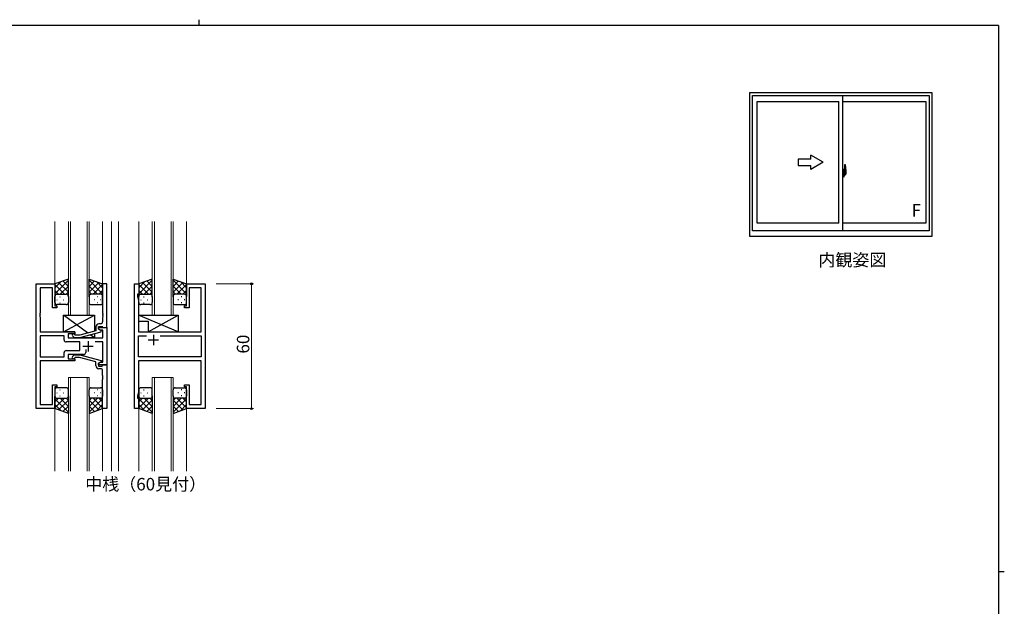
# Model space of a CAD drawing. Extents: x 0 to 793, y 0 to 564.
# Drawn here: x 302 to 776, y 282 to 564 of the extents above; entities that cross this region are included whole.
import ezdxf

# ---------------------------------------------------------------- set-up
doc = ezdxf.new("R2010")
doc.units = 0
doc.linetypes.add('YCENTER_1', pattern=[13, 10, -1, 1, -1])
doc.layers.add('USER1', color=3, linetype='CONTINUOUS')
doc.layers.add('YKK_ZWAK', color=7, linetype='CONTINUOUS')
for name, color, linetype, lineweight in [('YKK_11', 7, 'CONTINUOUS', 30), ('YKK_12', 2, 'CONTINUOUS', 13), ('YKK_13', 4, 'CONTINUOUS', 30), ('YKK_A1', 4, 'CONTINUOUS', 30), ('YKK_D', 6, 'CONTINUOUS', 13)]:
    doc.layers.add(name, color=color, linetype=linetype, lineweight=lineweight)
doc.styles.get("Standard").update_dxf_attribs({"font": 'ROMANS.SHX', "bigfont": 'EXTFONT.SHX'})

# ---------------------------------------------------------------- blocks, each defined once
blk = doc.blocks.new('A201')
at = {"layer": 'YKK_ZWAK', "color": 254, "linetype": 'Continuous'}
for p, q in [((571, 410), (21, 410)), ((571, 410), (571, 35)), ((571, 222.5), (573, 222.5))]:
    blk.add_line(p, q, dxfattribs=at)
at = {"layer": 'YKK_ZWAK', "color": 8, "linetype": 'Continuous'}
blk.add_line((296.01, 412), (296.01, 410), dxfattribs=at)

msp = doc.modelspace()

# ---------------------------------------------------------------- linework, layer by layer
at = {"layer": 'YKK_11', "linetype": 'ByBlock', "lineweight": -2, "ltscale": 0.5}
for p, q in [((309.59, 377.16), (309.59, 437.16)), ((309.59, 437.16), (318.59, 437.16)), ((318.59, 437.16), (318.59, 426.66)), ((343.59, 437.16), (341.59, 437.16)), ((341.59, 437.16), (341.59, 423.12)), ((343.59, 416.16), (343.59, 437.16)), ((356.99, 377.16), (356.99, 437.16)), ((356.99, 437.16), (358.99, 437.16)), ((358.99, 437.16), (358.99, 432.16)), ((381.99, 426.66), (381.99, 437.16)), ((381.99, 437.16), (390.99, 437.16)), ((390.99, 437.16), (390.99, 377.16)), ((317.39, 435.23), (311.52, 435.23)), ((311.52, 435.23), (311.52, 423.12)), ((317.39, 425.66), (317.39, 435.23)), ((358.99, 432.16), (358.29, 432.16)), ((358.29, 432.16), (358.29, 431.16)), ((389.06, 435.23), (383.19, 435.23)), ((383.19, 435.23), (383.19, 425.66)), ((389.06, 414.16), (389.06, 435.23)), ((318.59, 426.66), (319.59, 426.66)), ((319.59, 426.66), (319.59, 425.66)), ((358.29, 431.16), (358.92, 429.43)), ((358.92, 429.43), (358.92, 414.16)), ((380.99, 425.66), (380.99, 426.66)), ((380.99, 426.66), (381.99, 426.66)), ((311.52, 423.12), (311.4, 422.94)), ((311.4, 422.94), (311.4, 422.39)), ((311.4, 422.39), (311.52, 422.21)), ((311.52, 422.12), (311.4, 421.94)), ((311.4, 421.94), (311.4, 421.39)), ((311.52, 422.21), (311.52, 422.12)), ((319.59, 425.66), (317.39, 425.66)), ((341.59, 423.12), (341.71, 422.94)), ((341.71, 422.39), (341.59, 422.21)), ((341.59, 422.21), (341.59, 422.12)), ((341.59, 422.12), (341.71, 421.94)), ((341.71, 422.94), (341.71, 422.39)), ((341.71, 421.94), (341.71, 421.39)), ((383.19, 425.66), (380.99, 425.66)), ((311.4, 421.39), (311.52, 421.21)), ((311.52, 421.21), (311.52, 414.16)), ((340.59, 417.96), (339.79, 417.96)), ((341.71, 421.39), (341.59, 421.21)), ((341.59, 421.21), (341.59, 418.96)), ((311.52, 414.16), (328.19, 414.16)), ((328.19, 413.16), (324.99, 413.16)), ((324.99, 413.16), (324.99, 411.16)), ((328.34, 412.56), (327.91, 412.99)), ((328.19, 414.16), (328.19, 413.16)), ((330.53, 412.56), (328.34, 412.56)), ((338.29, 414.64), (330.53, 412.56)), ((330.68, 411.36), (340.79, 414.07)), ((338.29, 416.46), (338.29, 414.64)), ((339.59, 415.36), (339.59, 416.66)), ((339.59, 416.66), (341.39, 416.66)), ((339.59, 415.36), (339.59, 416.16)), ((339.59, 416.16), (343.59, 416.16)), ((340.45, 414.86), (339.59, 415.36)), ((340.79, 414.67), (339.59, 415.36)), ((341.66, 414.86), (340.45, 414.86)), ((340.79, 414.07), (340.79, 414.67)), ((341.39, 416.66), (341.59, 416.46)), ((341.59, 416.46), (341.89, 416.16)), ((341.66, 411.16), (341.66, 414.86)), ((341.89, 416.16), (343.59, 416.16)), ((343.59, 416.16), (343.59, 398.16)), ((358.92, 414.16), (381.32, 414.16)), ((381.32, 414.16), (381.51, 414.02)), ((381.51, 414.02), (382.47, 414.02)), ((382.47, 414.02), (382.66, 414.16)), ((382.66, 414.16), (389.06, 414.16)), ((323.06, 412.23), (311.52, 412.23)), ((323.06, 412.23), (311.52, 412.23)), ((311.52, 412.23), (311.52, 402.09)), ((323.06, 410.23), (323.06, 412.23)), ((330.59, 409.23), (324.06, 409.23)), ((324.99, 411.16), (341.66, 411.16)), ((327.06, 412.14), (327.84, 411.36)), ((327.84, 411.36), (330.68, 411.36)), ((330.59, 405.09), (330.59, 409.23)), ((341.66, 409.23), (337.94, 409.23)), ((341.66, 399.46), (341.66, 409.23)), ((358.92, 402.09), (358.92, 412.23)), ((358.92, 412.23), (362.64, 412.23)), ((369.34, 412.23), (389.06, 412.23)), ((369.34, 412.23), (389.06, 412.23)), ((389.06, 412.23), (389.06, 402.09)), ((323.06, 402.09), (323.06, 404.09)), ((324.06, 405.09), (330.59, 405.09)), ((332.44, 403.16), (324.99, 403.16)), ((324.99, 403.16), (324.99, 401.16)), ((327.06, 402.19), (327.84, 402.96)), ((327.84, 402.96), (330.68, 402.96)), ((330.68, 402.96), (340.79, 400.26)), ((333.44, 405.6), (333.44, 404.16)), ((311.52, 402.09), (323.06, 402.09)), ((328.19, 400.16), (311.52, 400.16)), ((311.52, 400.16), (311.52, 379.09)), ((324.99, 401.16), (328.19, 401.16)), ((328.33, 401.76), (327.91, 401.34)), ((328.19, 401.16), (328.19, 400.16)), ((330.52, 401.76), (328.33, 401.76)), ((338.29, 399.68), (330.52, 401.76)), ((338.29, 397.86), (338.29, 399.68)), ((340.79, 399.66), (339.59, 398.96)), ((339.59, 398.96), (340.45, 399.46)), ((339.59, 398.16), (339.59, 398.96)), ((339.59, 398.96), (339.59, 397.66)), ((343.59, 398.16), (339.59, 398.16)), ((340.45, 399.46), (341.66, 399.46)), ((340.79, 400.26), (340.79, 399.66)), ((341.59, 397.86), (341.89, 398.16)), ((341.89, 398.16), (343.59, 398.16)), ((343.59, 398.16), (343.59, 377.16)), ((389.06, 402.09), (358.92, 402.09)), ((389.06, 400.16), (358.92, 400.16)), ((358.92, 400.16), (358.92, 393.12)), ((389.06, 379.09), (389.06, 400.16)), ((339.59, 397.66), (341.39, 397.66)), ((340.59, 396.36), (339.79, 396.36)), ((341.39, 397.66), (341.59, 397.86)), ((341.59, 393.12), (341.59, 395.36)), ((317.39, 379.09), (317.39, 388.66)), ((317.39, 388.66), (319.59, 388.66)), ((319.59, 388.66), (319.59, 387.66)), ((341.71, 392.94), (341.59, 393.12)), ((341.59, 392.21), (341.71, 392.39)), ((341.59, 392.12), (341.59, 392.21)), ((341.71, 391.94), (341.59, 392.12)), ((341.59, 391.21), (341.71, 391.39)), ((341.59, 377.16), (341.59, 391.21)), ((341.71, 392.39), (341.71, 392.94)), ((341.71, 391.39), (341.71, 391.94)), ((358.92, 393.12), (358.8, 392.94)), ((358.8, 392.94), (358.8, 392.39)), ((358.8, 392.39), (358.92, 392.21)), ((358.92, 392.12), (358.8, 391.94)), ((358.8, 391.94), (358.8, 391.39)), ((358.8, 391.39), (358.92, 391.21)), ((358.92, 392.21), (358.92, 392.12)), ((358.92, 391.21), (358.92, 384.89)), ((380.99, 387.66), (380.99, 388.66)), ((380.99, 388.66), (383.19, 388.66)), ((383.19, 388.66), (383.19, 379.09)), ((319.59, 387.66), (318.59, 387.66)), ((318.59, 387.66), (318.59, 377.16)), ((358.92, 384.89), (358.29, 383.16)), ((381.99, 387.66), (380.99, 387.66)), ((381.99, 377.16), (381.99, 387.66)), ((358.29, 383.16), (358.29, 382.16)), ((358.29, 382.16), (358.99, 382.16)), ((358.99, 382.16), (358.99, 377.16)), ((318.59, 377.16), (309.59, 377.16)), ((311.52, 379.09), (317.39, 379.09)), ((343.59, 377.16), (341.59, 377.16)), ((358.99, 377.16), (356.99, 377.16)), ((390.99, 377.16), (381.99, 377.16)), ((383.19, 379.09), (389.06, 379.09))]:
    msp.add_line(p, q, dxfattribs=at)
at = {"layer": 'YKK_11', "ltscale": 0.5}
for p, q in [((365.99, 412.66), (365.99, 407.66)), ((334.59, 409.66), (334.59, 404.66)), ((368.49, 410.16), (363.49, 410.16)), ((332.09, 407.16), (337.09, 407.16))]:
    msp.add_line(p, q, dxfattribs=at)
at = {"layer": 'YKK_11', "linetype": 'ByBlock', "lineweight": -2, "ltscale": 0.5}
for centre, radius, start, end in [((339.79, 416.46), 1.5, 90, 180), ((340.59, 418.96), 1, 270, 360), ((327.49, 412.56), 0.6, 45, 225), ((324.06, 410.23), 1, 180, 270), ((324.06, 404.09), 1, 90, 180), ((332.44, 404.16), 1, 270, 360), ((327.49, 401.76), 0.6, 135, 315), ((339.79, 397.86), 1.5, 180, 270), ((340.59, 395.36), 1, 0, 90)]:
    msp.add_arc(centre, radius, start, end, dxfattribs=at)
at = {"layer": 'YKK_12', "ltscale": 1.5}
for p, q in [((318.59, 467.16), (318.59, 437.16)), ((325.09, 467.16), (325.09, 422.16)), ((325.09, 467.16), (325.09, 422.16)), ((326.09, 422.16), (326.09, 467.16)), ((326.09, 422.16), (326.09, 467.16)), ((334.09, 467.16), (334.09, 422.16)), ((334.09, 467.16), (334.09, 422.16)), ((335.09, 422.16), (335.09, 467.16)), ((335.09, 422.16), (335.09, 467.16)), ((341.59, 467.16), (341.59, 437.16)), ((345.79, 467.16), (345.79, 347.16)), ((349.29, 467.16), (349.29, 347.16)), ((358.99, 467.16), (358.99, 436.66)), ((365.49, 467.16), (365.49, 422.16)), ((366.49, 422.16), (366.49, 467.16)), ((374.49, 467.16), (374.49, 422.16)), ((375.49, 422.16), (375.49, 467.16)), ((381.99, 467.16), (381.99, 436.66)), ((325.09, 422.16), (335.09, 422.16)), ((325.09, 422.16), (335.09, 422.16)), ((365.49, 422.16), (375.49, 422.16)), ((325.09, 347.16), (325.09, 392.16)), ((325.09, 392.16), (335.09, 392.16)), ((326.09, 392.16), (326.09, 347.16)), ((334.09, 347.16), (334.09, 392.16)), ((335.09, 392.16), (335.09, 347.16)), ((365.49, 347.16), (365.49, 392.16)), ((365.49, 392.16), (375.49, 392.16)), ((366.49, 392.16), (366.49, 347.16)), ((374.49, 347.16), (374.49, 392.16)), ((375.49, 392.16), (375.49, 347.16)), ((318.59, 377.16), (318.59, 347.16)), ((341.59, 377.16), (341.59, 347.16)), ((358.99, 377.66), (358.99, 347.16)), ((381.99, 377.66), (381.99, 347.16))]:
    msp.add_line(p, q, dxfattribs=at)
at = {"layer": 'YKK_13', "ltscale": 1.5}
for p, q in [((325.09, 439.48), (318.59, 437.16)), ((325.09, 439.48), (318.59, 437.16)), ((318.59, 432.43), (325.09, 438.93)), ((318.59, 432.43), (325.09, 438.93)), ((318.59, 435.26), (321.55, 438.22)), ((318.59, 435.26), (321.55, 438.22)), ((318.59, 437.16), (318.59, 431.16)), ((318.59, 437.16), (318.59, 431.16)), ((323.21, 432.16), (318.59, 436.78)), ((323.21, 432.16), (318.59, 436.78)), ((325.09, 433.11), (320.39, 437.81)), ((325.09, 433.11), (320.39, 437.81)), ((321.15, 432.16), (325.09, 436.1)), ((321.15, 432.16), (325.09, 436.1)), ((325.09, 435.94), (322.47, 438.55)), ((325.09, 435.94), (322.47, 438.55)), ((325.09, 430.94), (325.09, 439.48)), ((325.09, 430.94), (325.09, 439.48)), ((335.09, 430.94), (335.09, 439.49)), ((335.09, 439.49), (341.59, 437.16)), ((335.09, 430.94), (335.09, 439.49)), ((335.09, 439.49), (341.59, 437.16)), ((341.59, 432.43), (335.09, 438.93)), ((341.59, 432.43), (335.09, 438.93)), ((335.09, 435.94), (337.7, 438.55)), ((335.09, 435.94), (337.7, 438.55)), ((335.09, 433.11), (339.78, 437.81)), ((335.09, 433.11), (339.78, 437.81)), ((339.03, 432.16), (335.09, 436.1)), ((339.03, 432.16), (335.09, 436.1)), ((336.97, 432.16), (341.59, 436.78)), ((336.97, 432.16), (341.59, 436.78)), ((341.59, 435.26), (338.63, 438.22)), ((341.59, 435.26), (338.63, 438.22)), ((341.59, 437.16), (341.59, 431.16)), ((341.59, 437.16), (341.59, 431.16)), ((365.49, 439.48), (358.99, 437.16)), ((358.99, 432.43), (365.49, 438.93)), ((358.99, 435.26), (361.95, 438.22)), ((358.99, 437.16), (358.99, 431.16)), ((363.61, 432.16), (358.99, 436.78)), ((365.49, 433.11), (360.79, 437.81)), ((361.55, 432.16), (365.49, 436.1)), ((365.49, 435.94), (362.87, 438.55)), ((365.49, 430.94), (365.49, 439.48)), ((375.49, 430.94), (375.49, 439.49)), ((375.49, 439.49), (381.99, 437.16)), ((381.99, 432.43), (375.49, 438.93)), ((375.49, 435.94), (378.1, 438.55)), ((375.49, 433.11), (380.18, 437.81)), ((379.43, 432.16), (375.49, 436.1)), ((377.37, 432.16), (381.99, 436.78)), ((381.99, 435.26), (379.03, 438.22)), ((381.99, 437.16), (381.99, 431.16)), ((320.38, 432.16), (318.59, 433.96)), ((320.38, 432.16), (318.59, 433.96)), ((319.59, 432.16), (323.19, 432.16)), ((319.59, 432.16), (323.19, 432.16)), ((319.99, 432.16), (324.09, 432.16)), ((319.99, 432.16), (324.09, 432.16)), ((323.97, 432.16), (325.09, 433.27)), ((323.97, 432.16), (325.09, 433.27)), ((336.2, 432.16), (335.09, 433.28)), ((336.2, 432.16), (335.09, 433.28)), ((340.19, 432.16), (336.09, 432.16)), ((340.19, 432.16), (336.09, 432.16)), ((340.59, 432.16), (336.99, 432.16)), ((340.59, 432.16), (336.99, 432.16)), ((339.79, 432.16), (341.59, 433.96)), ((339.79, 432.16), (341.59, 433.96)), ((360.78, 432.16), (358.99, 433.96)), ((359.99, 432.16), (363.59, 432.16)), ((360.39, 432.16), (364.49, 432.16)), ((364.37, 432.16), (365.49, 433.27)), ((376.6, 432.16), (375.49, 433.28)), ((380.59, 432.16), (376.49, 432.16)), ((380.99, 432.16), (377.39, 432.16)), ((380.19, 432.16), (381.99, 433.96)), ((318.59, 428.16), (318.59, 431.16)), ((318.59, 428.16), (318.59, 431.16)), ((319.51, 429.53), (319.71, 429.53)), ((319.51, 429.53), (319.71, 429.53)), ((324.09, 427.16), (319.59, 427.16)), ((324.09, 427.16), (319.59, 427.16)), ((320.92, 430.94), (321.12, 430.94)), ((320.92, 430.94), (321.12, 430.94)), ((320.92, 428.11), (321.12, 428.11)), ((320.92, 428.11), (321.12, 428.11)), ((322.54, 429.53), (322.74, 429.53)), ((322.54, 429.53), (322.74, 429.53)), ((325.09, 431.16), (325.09, 428.16)), ((325.09, 431.16), (325.09, 428.16)), ((335.09, 431.16), (335.09, 428.16)), ((335.09, 431.16), (335.09, 428.16)), ((336.09, 427.16), (340.59, 427.16)), ((336.09, 427.16), (340.59, 427.16)), ((337.64, 429.53), (337.44, 429.53)), ((337.64, 429.53), (337.44, 429.53)), ((339.25, 430.94), (339.05, 430.94)), ((339.25, 430.94), (339.05, 430.94)), ((339.25, 428.11), (339.05, 428.11)), ((339.25, 428.11), (339.05, 428.11)), ((340.67, 429.53), (340.47, 429.53)), ((340.67, 429.53), (340.47, 429.53)), ((341.59, 428.16), (341.59, 431.16)), ((341.59, 428.16), (341.59, 431.16)), ((358.99, 428.16), (358.99, 431.16)), ((359.91, 429.53), (360.11, 429.53)), ((364.49, 427.16), (359.99, 427.16)), ((361.32, 430.94), (361.52, 430.94)), ((361.32, 428.11), (361.52, 428.11)), ((362.94, 429.53), (363.14, 429.53)), ((365.49, 431.16), (365.49, 428.16)), ((375.49, 431.16), (375.49, 428.16)), ((376.49, 427.16), (380.99, 427.16)), ((378.04, 429.53), (377.84, 429.53)), ((379.65, 430.94), (379.45, 430.94)), ((379.65, 428.11), (379.45, 428.11)), ((381.07, 429.53), (380.87, 429.53)), ((381.99, 428.16), (381.99, 431.16)), ((322.69, 414.16), (337.69, 422.16)), ((334.37, 413.59), (322.69, 422.16)), ((322.69, 414.16), (322.69, 422.16)), ((322.69, 422.16), (337.69, 422.16)), ((337.69, 422.16), (337.69, 414.48)), ((377.92, 414.16), (358.92, 422.16)), ((358.92, 422.16), (377.92, 422.16)), ((358.92, 422.16), (358.92, 419.16)), ((363.42, 414.16), (377.92, 422.16)), ((377.92, 422.16), (377.92, 414.16)), ((358.92, 419.16), (363.42, 419.16)), ((363.42, 419.16), (363.42, 414.16)), ((328.19, 414.16), (322.69, 414.16)), ((328.19, 412.71), (328.19, 414.16)), ((337.69, 411.16), (335.61, 412.68)), ((337.69, 413.24), (337.69, 411.16)), ((363.42, 414.16), (377.92, 414.16)), ((328.19, 411.16), (328.19, 411.36)), ((337.69, 411.16), (328.19, 411.16)), ((318.59, 386.16), (318.59, 383.16)), ((319.51, 384.8), (319.71, 384.8)), ((324.09, 387.16), (319.59, 387.16)), ((320.92, 386.21), (321.12, 386.21)), ((322.54, 384.8), (322.74, 384.8)), ((325.09, 383.16), (325.09, 386.16)), ((335.09, 383.16), (335.09, 386.16)), ((336.09, 387.16), (340.59, 387.16)), ((337.64, 384.8), (337.44, 384.8)), ((339.25, 386.21), (339.05, 386.21)), ((340.67, 384.8), (340.47, 384.8)), ((341.59, 386.16), (341.59, 383.16)), ((358.99, 386.16), (358.99, 383.16)), ((359.91, 384.8), (360.11, 384.8)), ((364.49, 387.16), (359.99, 387.16)), ((361.32, 386.21), (361.52, 386.21)), ((362.94, 384.8), (363.14, 384.8)), ((365.49, 383.16), (365.49, 386.16)), ((375.49, 383.16), (375.49, 386.16)), ((376.49, 387.16), (380.99, 387.16)), ((378.04, 384.8), (377.84, 384.8)), ((379.65, 386.21), (379.45, 386.21)), ((381.07, 384.8), (380.87, 384.8)), ((381.99, 386.16), (381.99, 383.16)), ((318.59, 377.16), (318.59, 383.16)), ((323.21, 382.16), (318.59, 377.54)), ((320.38, 382.16), (318.59, 380.37)), ((318.59, 381.9), (325.09, 375.4)), ((319.59, 382.16), (323.19, 382.16)), ((319.99, 382.16), (324.09, 382.16)), ((325.09, 381.21), (320.39, 376.52)), ((320.92, 383.38), (321.12, 383.38)), ((321.15, 382.16), (325.09, 378.22)), ((323.97, 382.16), (325.09, 381.05)), ((325.09, 383.38), (325.09, 374.84)), ((335.09, 383.38), (335.09, 374.84)), ((339.03, 382.16), (335.09, 378.22)), ((336.2, 382.16), (335.09, 381.05)), ((341.59, 381.9), (335.09, 375.4)), ((335.09, 381.21), (339.78, 376.52)), ((340.19, 382.16), (336.09, 382.16)), ((336.97, 382.16), (341.59, 377.54)), ((340.59, 382.16), (336.99, 382.16)), ((339.25, 383.38), (339.05, 383.38)), ((339.79, 382.16), (341.59, 380.37)), ((341.59, 377.16), (341.59, 383.16)), ((358.99, 377.16), (358.99, 383.16)), ((363.61, 382.16), (358.99, 377.54)), ((360.78, 382.16), (358.99, 380.37)), ((358.99, 381.9), (365.49, 375.4)), ((359.99, 382.16), (363.59, 382.16)), ((360.39, 382.16), (364.49, 382.16)), ((365.49, 381.21), (360.79, 376.52)), ((361.32, 383.38), (361.52, 383.38)), ((361.55, 382.16), (365.49, 378.22)), ((364.37, 382.16), (365.49, 381.05)), ((365.49, 383.38), (365.49, 374.84)), ((375.49, 383.38), (375.49, 374.84)), ((379.43, 382.16), (375.49, 378.22)), ((376.6, 382.16), (375.49, 381.05)), ((381.99, 381.9), (375.49, 375.4)), ((375.49, 381.21), (380.18, 376.52)), ((380.59, 382.16), (376.49, 382.16)), ((377.37, 382.16), (381.99, 377.54)), ((380.99, 382.16), (377.39, 382.16)), ((379.65, 383.38), (379.45, 383.38)), ((380.19, 382.16), (381.99, 380.37)), ((381.99, 377.16), (381.99, 383.16)), ((318.59, 379.07), (321.55, 376.11)), ((325.09, 374.84), (318.59, 377.16)), ((325.09, 378.39), (322.47, 375.77)), ((325.09, 375.56), (324.56, 375.03)), ((335.09, 378.39), (337.7, 375.77)), ((335.09, 374.84), (341.59, 377.16)), ((341.59, 379.07), (338.63, 376.11)), ((358.99, 379.07), (361.95, 376.11)), ((365.49, 374.84), (358.99, 377.16)), ((365.49, 378.39), (362.87, 375.77)), ((365.49, 375.56), (364.96, 375.03)), ((375.49, 378.39), (378.1, 375.77)), ((375.49, 374.84), (381.99, 377.16)), ((381.99, 379.07), (379.03, 376.11))]:
    msp.add_line(p, q, dxfattribs=at)
for centre, start, end in [((319.59, 431.16), 90, 180), ((319.59, 431.16), 90, 180), ((319.59, 431.16), 90, 180), ((319.59, 431.16), 90, 180), ((324.09, 431.16), 360, 90), ((324.09, 431.16), 360, 90), ((336.09, 431.16), 89.9984, 179.9984), ((336.09, 431.16), 89.9984, 179.9984), ((340.59, 431.16), 359.9984, 89.9984), ((340.59, 431.16), 359.9984, 89.9984), ((340.59, 431.16), 359.9984, 89.9984), ((340.59, 431.16), 359.9984, 89.9984), ((359.99, 431.16), 90, 180), ((359.99, 431.16), 90, 180), ((364.49, 431.16), 360, 90), ((376.49, 431.16), 89.9984, 179.9984), ((380.99, 431.16), 359.9984, 89.9984), ((380.99, 431.16), 359.9984, 89.9984), ((319.59, 428.16), 180, 270), ((319.59, 428.16), 180, 270), ((324.09, 428.16), 270, 360), ((324.09, 428.16), 270, 360), ((336.09, 428.16), 179.9984, 269.9984), ((336.09, 428.16), 179.9984, 269.9984), ((340.59, 428.16), 269.9984, 359.9984), ((340.59, 428.16), 269.9984, 359.9984), ((359.99, 428.16), 180, 270), ((364.49, 428.16), 270, 360), ((376.49, 428.16), 179.9984, 269.9984), ((380.99, 428.16), 269.9984, 359.9984), ((319.59, 386.16), 90, 180), ((324.09, 386.16), 0, 90), ((336.09, 386.16), 90.0016, 180.0016), ((340.59, 386.16), 0.0016, 90.0016), ((359.99, 386.16), 90, 180), ((364.49, 386.16), 0, 90), ((376.49, 386.16), 90.0016, 180.0016), ((380.99, 386.16), 0.0016, 90.0016), ((319.59, 383.16), 180, 270), ((319.59, 383.16), 180, 270), ((324.09, 383.16), 270, 0), ((336.09, 383.16), 180.0016, 270.0016), ((340.59, 383.16), 270.0016, 0.0016), ((340.59, 383.16), 270.0016, 0.0016), ((359.99, 383.16), 180, 270), ((359.99, 383.16), 180, 270), ((364.49, 383.16), 270, 0), ((376.49, 383.16), 180.0016, 270.0016), ((380.99, 383.16), 270.0016, 0.0016), ((380.99, 383.16), 270.0016, 0.0016)]:
    msp.add_arc(centre, 1, start, end, dxfattribs=at)
at = {"layer": 'YKK_A1'}
for p, q in [((653.16, 459.95), (653.16, 529.2)), ((653.16, 529.2), (740.66, 529.2)), ((654.41, 462.7), (654.41, 527.7)), ((654.41, 527.7), (739.41, 527.7)), ((697.91, 462.7), (697.91, 527.7)), ((739.41, 527.7), (739.41, 462.7)), ((740.66, 529.2), (740.66, 459.95)), ((656.66, 466.4), (656.66, 524.85)), ((656.66, 524.85), (695.91, 524.85)), ((695.91, 466.4), (695.91, 524.85)), ((697.91, 524.85), (737.86, 524.85)), ((737.86, 524.85), (737.86, 466.4)), ((698.61, 494.35), (698.61, 491.09)), ((699.07, 494.36), (698.64, 494.38)), ((698.34, 492.11), (697.91, 492.13)), ((697.91, 492.13), (697.91, 488.63)), ((697.91, 490.51), (697.93, 490.51)), ((697.91, 490.19), (697.93, 490.19)), ((698.34, 488.64), (697.91, 488.63)), ((697.93, 490.74), (697.93, 489.67)), ((697.93, 490.74), (697.93, 490.73)), ((697.94, 490.75), (698.4, 490.74)), ((698.4, 489.67), (697.94, 489.65)), ((697.96, 489.78), (697.96, 489.72)), ((697.99, 489.8), (698.34, 489.8)), ((698.34, 489.69), (697.99, 489.69)), ((698.05, 490.87), (698.05, 490.8)), ((698.07, 490.89), (698.23, 490.89)), ((698.23, 490.77), (698.07, 490.77)), ((698.26, 490.87), (698.26, 490.8)), ((698.34, 492.11), (698.34, 491.13)), ((698.34, 492.08), (698.34, 491.13)), ((698.36, 492.08), (698.34, 492.08)), ((698.34, 491.13), (698.46, 491.12)), ((698.34, 491.13), (698.46, 491.13)), ((698.34, 489.63), (698.34, 488.64)), ((698.34, 489.63), (698.46, 489.63)), ((698.34, 488.67), (698.34, 489.63)), ((698.34, 489.63), (698.46, 489.63)), ((698.36, 488.67), (698.34, 488.67)), ((698.36, 492.11), (698.36, 491.15)), ((698.36, 492.11), (698.44, 492.11)), ((698.36, 491.15), (698.49, 491.15)), ((698.36, 489.78), (698.36, 489.72)), ((698.36, 488.65), (698.36, 489.6)), ((698.36, 489.6), (698.49, 489.6)), ((698.36, 488.65), (698.44, 488.65)), ((698.43, 490.71), (698.43, 489.69)), ((698.44, 490.71), (698.44, 490.04)), ((698.44, 490.71), (698.44, 490.71)), ((698.44, 490.71), (698.45, 490.71)), ((698.45, 490.04), (698.44, 490.04)), ((698.44, 490.04), (698.44, 490.04)), ((698.45, 490.71), (698.46, 490.72)), ((698.46, 490.03), (698.45, 490.04)), ((698.46, 491.13), (698.46, 491.15)), ((698.46, 490.72), (698.47, 490.73)), ((698.47, 490.02), (698.46, 490.03)), ((698.46, 489.63), (698.46, 489.6)), ((698.47, 490.73), (698.48, 490.76)), ((698.48, 490.01), (698.47, 490.02)), ((698.48, 490.76), (698.49, 490.78)), ((698.49, 489.98), (698.48, 490.01)), ((698.49, 492.06), (698.49, 491.15)), ((698.49, 490.78), (698.49, 491.1)), ((698.59, 490.95), (698.49, 490.95)), ((698.49, 489.97), (698.49, 489.98)), ((698.49, 489.66), (698.49, 489.97)), ((698.49, 489.8), (698.59, 489.8)), ((698.49, 488.7), (698.49, 489.6)), ((698.69, 490.57), (698.52, 490.57)), ((698.52, 490.57), (698.52, 490.37)), ((698.69, 490.37), (698.52, 490.37)), ((698.52, 490.37), (698.52, 490.35)), ((698.52, 490.35), (698.69, 490.35)), ((698.61, 491.13), (698.61, 490.57)), ((698.61, 491.09), (698.63, 491.09)), ((698.61, 490.57), (698.61, 490.93)), ((698.61, 490.63), (698.61, 490.87)), ((698.61, 490.68), (698.69, 490.68)), ((698.61, 489.83), (698.61, 490.35)), ((698.61, 490.35), (698.61, 489.55)), ((698.63, 491.09), (698.63, 490.8)), ((698.63, 490.8), (698.8, 490.8)), ((698.69, 491.13), (698.69, 490.8)), ((698.69, 490.97), (698.69, 491.02)), ((698.69, 490.8), (698.69, 490.57)), ((698.69, 490.8), (698.69, 490.57)), ((698.69, 490.35), (698.69, 489.55)), ((698.69, 490.35), (698.69, 490.35)), ((698.79, 490.35), (698.69, 490.35)), ((698.69, 490.28), (698.69, 490.35)), ((698.79, 490.28), (698.69, 490.28)), ((698.69, 490.23), (698.69, 490.28)), ((698.79, 490.23), (698.69, 490.23)), ((698.69, 490.04), (698.69, 490.23)), ((698.69, 490.21), (698.69, 489.94)), ((698.79, 490.04), (698.69, 490.04)), ((698.69, 489.98), (698.69, 490.04)), ((698.79, 489.98), (698.69, 489.98)), ((698.69, 489.98), (698.69, 489.85)), ((698.79, 489.98), (698.69, 489.98)), ((698.69, 489.98), (698.69, 489.98)), ((698.69, 489.94), (698.7, 489.94)), ((698.69, 489.85), (698.69, 489.83)), ((698.69, 489.83), (698.69, 489.78)), ((698.69, 489.77), (698.69, 489.76)), ((698.69, 489.76), (698.7, 489.75)), ((698.7, 489.75), (698.71, 489.75)), ((698.71, 489.75), (698.72, 489.74)), ((698.72, 491.24), (699.11, 491.24)), ((699.09, 491.17), (698.72, 491.17)), ((698.72, 489.74), (698.74, 489.74)), ((698.89, 489.51), (698.72, 489.51)), ((698.72, 489.44), (698.91, 489.44)), ((699.02, 489.74), (698.73, 489.74)), ((698.74, 489.74), (698.75, 489.74)), ((698.75, 489.74), (698.76, 489.75)), ((698.76, 489.75), (698.79, 489.76)), ((698.79, 490.35), (698.79, 490.55)), ((698.79, 490.46), (698.8, 490.46)), ((698.79, 490.35), (698.79, 490.35)), ((698.79, 490.28), (698.79, 490.35)), ((698.79, 490.23), (698.79, 490.28)), ((698.79, 490.04), (698.79, 490.23)), ((698.79, 489.98), (698.79, 490.04)), ((699.02, 489.98), (698.79, 489.98)), ((698.79, 489.98), (698.79, 489.98)), ((699.02, 489.89), (698.79, 489.89)), ((698.79, 489.76), (698.79, 489.76)), ((698.8, 490.8), (698.8, 489.98)), ((698.8, 490.01), (698.84, 490.01)), ((698.84, 490.01), (698.84, 489.98)), ((698.84, 490), (699.06, 490)), ((698.91, 489.49), (698.91, 489.44)), ((698.91, 489.44), (698.93, 489.47)), ((698.93, 489.47), (698.94, 489.49)), ((699.02, 489.89), (699.02, 489.98)), ((699.02, 489.94), (699.06, 489.94)), ((699.02, 489.76), (699.02, 489.89)), ((699.02, 489.74), (699.02, 489.76)), ((699.06, 490), (699.06, 489.83)), ((699.26, 489.84), (699.06, 489.83)), ((699.09, 490.19), (699.09, 491.17)), ((699.11, 490.18), (699.11, 491.24)), ((699.11, 490.18), (699.11, 490.18)), ((699.11, 490.13), (699.11, 490.18)), ((699.11, 490.15), (699.11, 490.18)), ((699.31, 492.11), (699.31, 489.89)), ((695.91, 466.4), (656.66, 466.4)), ((737.86, 466.4), (697.91, 466.4)), ((740.66, 459.95), (653.16, 459.95)), ((739.41, 462.7), (654.41, 462.7))]:
    msp.add_line(p, q, dxfattribs=at)
at = {"layer": 'YKK_A1', "linetype": 'Continuous'}
for p, q in [((688.41, 495.63), (682.41, 499.09)), ((682.41, 497.13), (682.41, 499.09)), ((682.41, 497.13), (676.41, 497.13)), ((676.41, 497.13), (676.41, 494.13)), ((676.41, 494.13), (682.41, 494.13)), ((688.41, 495.63), (682.41, 492.16)), ((682.41, 492.16), (682.41, 494.13))]:
    msp.add_line(p, q, dxfattribs=at)
at = {"layer": 'YKK_A1', "linetype": 'YCENTER_1'}
msp.add_line((699.48, 490.2), (697.75, 490.2), dxfattribs=at)
at = {"layer": 'YKK_A1'}
for centre, radius, start, end in [((698.64, 494.35), 0.025, 88, 180), ((699.07, 494.31), 0.05, 9.7935, 88), ((686.06, 492.07), 13.25, 0.1786, 9.7935), ((697.99, 489.78), 0.025, 90, 180), ((697.99, 489.72), 0.025, 180, 270), ((698.07, 490.87), 0.025, 90, 180), ((698.07, 490.8), 0.025, 180, 270), ((698.23, 490.87), 0.025, 0, 90), ((698.23, 490.8), 0.025, 270, 0), ((698.34, 489.78), 0.025, 0, 90), ((698.34, 489.72), 0.025, 270, 0), ((698.4, 490.71), 0.0254, 22.0975, 91.0079), ((698.4, 489.69), 0.0256, 269.3327, 337.5618), ((698.44, 492.06), 0.05, 0, 90), ((698.44, 488.7), 0.05, 270, 0), ((698.46, 491.1), 0.025, 0, 88), ((698.46, 489.66), 0.025, 272, 0), ((698.59, 490.93), 0.025, 0, 89), ((698.59, 489.83), 0.025, 271, 0), ((698.72, 491.13), 0.113, 90, 180), ((698.72, 489.55), 0.113, 180, 270), ((698.72, 491.13), 0.0375, 90, 180), ((698.78, 489.98), 0.095, 183.2594, 273.0877), ((698.72, 489.55), 0.0375, 180, 270), ((698.2, 490.07), 0.88, 321.1738, 347.947), ((698.89, 489.49), 0.025, 0, 90), ((698.16, 490.05), 0.933, 323.3671, 346.8425), ((697.8, 490.12), 1.31, 330.7688, 347.1486), ((698.2, 490.07), 0.88, 347.947, 350.0179), ((697.61, 490.15), 1.47, 350.6691, 1.5793), ((698.16, 490.05), 0.933, 346.8425, 351.3709), ((697.8, 490.12), 1.31, 347.1486, 0.4638), ((699.09, 491.2), 0.025, 270, 0), ((697.63, 490.18), 1.48, 349.1868, 0.0811), ((699.26, 489.89), 0.05, 272, 0)]:
    msp.add_arc(centre, radius, start, end, dxfattribs=at)
at = {"layer": 'YKK_A1', "extrusion": (0, 0, -1)}
for centre, major_axis, ratio, start_param, end_param in [((697.94, 490.74), (-0.0106, 0.011), 0.965668, -0.785388, 0.820294), ((697.94, 489.67), (0.0106, 0.011), 0.965668, 2.321299, 3.92698), ((698.4, 490.71), (0.0236, 0.0086), 0.995692, -0.002865, 0.348119), ((698.4, 489.69), (-0.0236, 0.0086), 0.995692, 2.793473, 3.144458), ((698.69, 490.55), (-0.1, 0), 0.251336, 1.570796, 3.141593), ((698.69, 490.35), (0.1, 0), 0.251336, -1.570796, 0), ((698.79, 489.78), (0.1, 0), 0.637322, 2.888912, 3.141593)]:
    msp.add_ellipse(centre, major_axis=major_axis, ratio=ratio, start_param=start_param, end_param=end_param, dxfattribs=at)
at = {"layer": 'YKK_D', "ltscale": 1.5}
for p, q in [((396.19, 437.16), (414.19, 437.16)), ((413.19, 437.16), (413.19, 377.16)), ((396.19, 377.16), (414.19, 377.16))]:
    msp.add_line(p, q, dxfattribs=at)
at = {"layer": 'YKK_D', "linetype": 'ByBlock', "lineweight": -2}
for centre in [(413.19, 437.16), (413.19, 377.16)]:
    msp.add_circle(centre, 0.425, dxfattribs=at)

# ---------------------------------------------------------------- block references
at = {"layer": 'YKK_ZWAK', "xscale": 1.4, "yscale": 1.4, "zscale": 1.4}
msp.add_blockref('A201', (-26.6, -12.6), dxfattribs=at)

# ---------------------------------------------------------------- texts
at = {"layer": 'USER1'}
for s, p in [('内観姿図', (686.1, 445.68)), ('中桟（60見付）', (333.2, 337.83))]:
    msp.add_text(s, height=6, dxfattribs=at).set_placement(p)
at = {"layer": 'YKK_A1'}
msp.add_text('F', height=6, dxfattribs=at).set_placement((730.96, 469.54))
at = {"layer": 'YKK_D'}
msp.add_text('60', height=6, rotation=90, dxfattribs=at).set_placement((412.19, 403.64))

doc.saveas('drawing.dxf')
